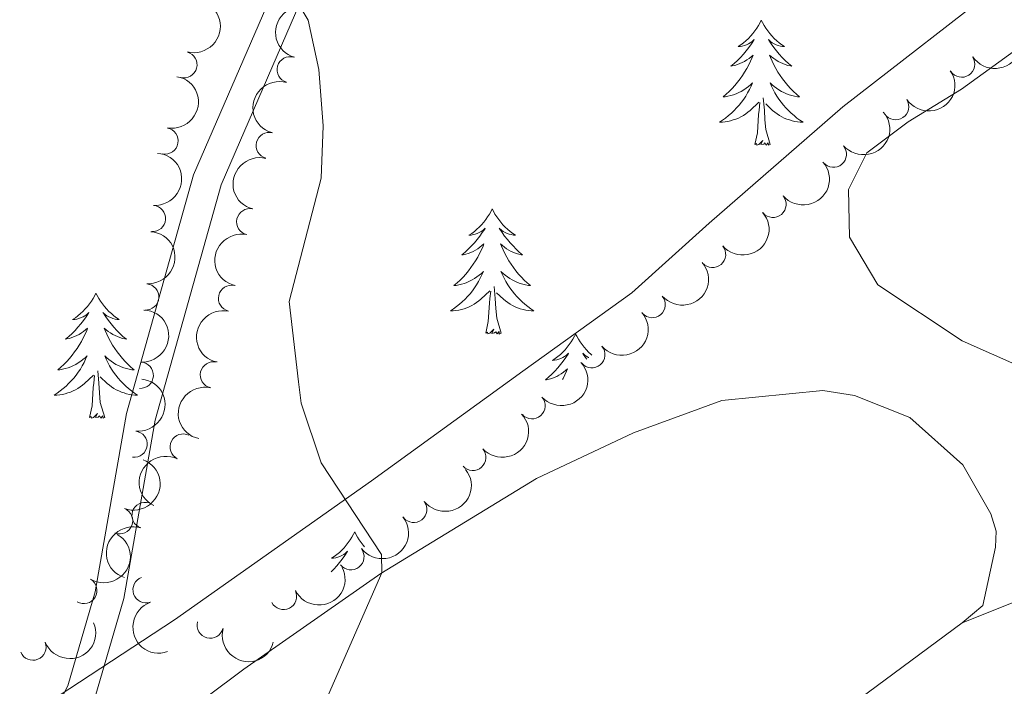
# Model space of a CAD drawing. Units: metres. Extents: x 647907 to 652425, y 715942 to 719008.
# Drawn here: x 648926 to 649020, y 716840 to 716904 of the extents above; entities that cross this region are included whole.
import ezdxf

# ---------------------------------------------------------------- set-up
doc = ezdxf.new("R2010")
doc.units = ezdxf.units.M
doc.header["$MEASUREMENT"] = 0
doc.linetypes.add('DGN Style 3', pattern=[69.44459647706422, 49.60328319790301, -19.84131327916121])
for name, color, linetype, lineweight in [('Carátula', 7, 'Continuous', 5), ('Elementos auxiliares', 7, 'Continuous', 5), ('Entidades rústicas y varios', 7, 'Continuous', 5), ('Otros límites administrativos', 7, 'Continuous', 5), ('Relieve y altimetría', 7, 'Continuous', 5), ('Viales y ferrocarril', 7, 'Continuous', 5)]:
    doc.layers.add(name, color=color, linetype=linetype, lineweight=lineweight)

msp = doc.modelspace()

# ---------------------------------------------------------------- linework, layer by layer
at = {"layer": 'Carátula', "color": 7, "linetype": 'Continuous', "lineweight": 5}
msp.add_3dface([(647970.8800000001, 715942.27), (652424.8300000001, 716038.8), (652360.48, 719008.1200000001), (647906.52, 718911.5800000001)], dxfattribs=at)
at = {"layer": 'Elementos auxiliares', "color": 250, "linetype": 'Continuous', "lineweight": 5}
msp.add_3dface([(652256.46, 716429), (648837.1799999999, 716354.8900000001), (648787.6000000001, 718668.3400000001), (652205.76, 718742.46)], dxfattribs=at)
at = {"layer": 'Entidades rústicas y varios', "color": 92, "linetype": 'Continuous', "lineweight": 5, "flags": 128}
for points in [[(648996.74, 716903.96), (648996.6300000001, 716903.74), (648996.48, 716903.46), (648996.31, 716903.2), (648996.1300000001, 716902.94), (648995.9299999999, 716902.69), (648995.73, 716902.46), (648995.51, 716902.23), (648995.28, 716902.01), (648995.04, 716901.81), (648994.79, 716901.6200000001), (648994.53, 716901.44), (648994.72, 716901.46), (648994.9299999999, 716901.5), (648995.1300000001, 716901.56), (648995.3200000001, 716901.6300000001), (648995.51, 716901.71), (648995.69, 716901.81), (648995.8700000001, 716901.9199999999), (648996.0700000001, 716902.1100000001), (648996.03, 716902.05), (648995.8, 716901.7), (648995.56, 716901.3700000001), (648995.3, 716901.04), (648995.03, 716900.73), (648994.75, 716900.4199999999), (648994.46, 716900.1300000001), (648994.1599999999, 716899.8400000001), (648993.8400000001, 716899.5700000001), (648993.97, 716899.6000000001), (648994.22, 716899.6499999999), (648994.46, 716899.73), (648994.69, 716899.8200000001), (648994.9199999999, 716899.9199999999), (648995.1499999999, 716900.04), (648995.3600000001, 716900.1699999999), (648995.5700000001, 716900.31), (648995.77, 716900.47), (648995.95, 716900.6400000001), (648995.8700000001, 716900.4199999999), (648995.71, 716900.06), (648995.54, 716899.7), (648995.3500000001, 716899.3600000001), (648995.1499999999, 716899.02), (648994.94, 716898.6799999999), (648994.72, 716898.3600000001), (648994.48, 716898.05), (648994.22, 716897.75), (648993.96, 716897.46), (648993.69, 716897.1699999999), (648993.3999999999, 716896.8999999999), (648993.1000000001, 716896.6499999999), (648993.3, 716896.6699999999), (648993.56, 716896.72), (648993.8300000001, 716896.78), (648994.0900000001, 716896.8600000001), (648994.3400000001, 716896.95), (648994.5900000001, 716897.06), (648994.8300000001, 716897.1799999999), (648995.06, 716897.3200000001), (648995.29, 716897.47), (648995.51, 716897.6400000001), (648995.71, 716897.81), (648995.9099999999, 716898), (648995.77, 716897.6699999999), (648995.6100000001, 716897.3500000001), (648995.44, 716897.04), (648995.26, 716896.73), (648995.06, 716896.44), (648994.8500000001, 716896.1499999999), (648994.6300000001, 716895.8700000001), (648994.3899999999, 716895.6000000001), (648994.1499999999, 716895.3400000001), (648993.8899999999, 716895.1000000001), (648993.6200000001, 716894.8700000001), (648993.3400000001, 716894.6400000001), (648993.05, 716894.44), (648992.76, 716894.24), (648993.03, 716894.25), (648993.29, 716894.28), (648993.55, 716894.3200000001), (648993.81, 716894.3800000001), (648994.0700000001, 716894.45), (648994.3200000001, 716894.54), (648994.56, 716894.6400000001), (648994.8, 716894.75), (648995.03, 716894.8800000001), (648995.25, 716895.03), (648995.46, 716895.19), (648995.6699999999, 716895.3600000001), (648996.52, 716896.1599999999)], [(648996.74, 716903.96), (648996.8500000001, 716903.74), (648997.01, 716903.46), (648997.1799999999, 716903.2), (648997.3600000001, 716902.94), (648997.55, 716902.69), (648997.76, 716902.46), (648997.98, 716902.23), (648998.21, 716902.01), (648998.45, 716901.81), (648998.7, 716901.6200000001), (648998.96, 716901.44), (648998.76, 716901.46), (648998.56, 716901.5), (648998.3600000001, 716901.56), (648998.1599999999, 716901.6300000001), (648997.98, 716901.71), (648997.79, 716901.81), (648997.6200000001, 716901.9199999999), (648997.4199999999, 716902.1100000001), (648997.46, 716902.05), (648997.69, 716901.7), (648997.9299999999, 716901.3700000001), (648998.1799999999, 716901.04), (648998.45, 716900.73), (648998.73, 716900.4199999999), (648999.02, 716900.1300000001), (648999.3300000001, 716899.8400000001), (648999.6399999999, 716899.5700000001), (648999.52, 716899.6000000001), (648999.27, 716899.6499999999), (648999.03, 716899.73), (648998.79, 716899.8200000001), (648998.56, 716899.9199999999), (648998.3400000001, 716900.04), (648998.1200000001, 716900.1699999999), (648997.9199999999, 716900.31), (648997.72, 716900.47), (648997.53, 716900.6400000001), (648997.6200000001, 716900.4199999999), (648997.78, 716900.06), (648997.95, 716899.7), (648998.1300000001, 716899.3600000001), (648998.3300000001, 716899.02), (648998.54, 716898.6799999999), (648998.77, 716898.3600000001), (648999.01, 716898.05), (648999.26, 716897.75), (648999.52, 716897.46), (648999.8, 716897.1699999999), (649000.0900000001, 716896.8999999999), (649000.3800000001, 716896.6499999999), (649000.19, 716896.6699999999), (648999.9199999999, 716896.72), (648999.6599999999, 716896.78), (648999.3999999999, 716896.8600000001), (648999.1399999999, 716896.95), (648998.8999999999, 716897.06), (648998.6599999999, 716897.1799999999), (648998.4199999999, 716897.3200000001), (648998.2, 716897.47), (648997.98, 716897.6400000001), (648997.77, 716897.81), (648997.5800000001, 716898), (648997.72, 716897.6699999999), (648997.8800000001, 716897.3500000001), (648998.04, 716897.04), (648998.23, 716896.73), (648998.4199999999, 716896.44), (648998.6300000001, 716896.1499999999), (648998.8600000001, 716895.8700000001), (648999.0900000001, 716895.6000000001), (648999.3400000001, 716895.3400000001), (648999.6000000001, 716895.1000000001), (648999.8600000001, 716894.8700000001), (649000.1399999999, 716894.6400000001), (649000.4299999999, 716894.44), (649000.72, 716894.24), (649000.46, 716894.25), (649000.2, 716894.28), (648999.9299999999, 716894.3200000001), (648999.6699999999, 716894.3800000001), (648999.4199999999, 716894.45), (648999.1699999999, 716894.54), (648998.9199999999, 716894.6400000001), (648998.69, 716894.75), (648998.46, 716894.8800000001), (648998.24, 716895.03), (648998.02, 716895.19), (648997.8200000001, 716895.3600000001), (648997.1599999999, 716895.98)], [(648996.1200000001, 716892.1100000001), (648996.3700000001, 716893.23), (648996.48, 716894.97), (648996.53, 716895.3999999999), (648996.5900000001, 716896.1200000001)], [(648997.5900000001, 716892.1100000001), (648997.1599999999, 716893.55), (648997.0700000001, 716894.45), (648997.03, 716895.3999999999), (648996.9299999999, 716896.56)], [(648997.5900000001, 716892.1100000001), (648997.4199999999, 716892.04), (648997.3999999999, 716892.28), (648997.21, 716892.06), (648997.0900000001, 716892.26), (648996.97, 716892.1499999999), (648996.7, 716892.1000000001), (648996.8999999999, 716892.49), (648996.51, 716892.1100000001), (648996.3200000001, 716892.06), (648996.28, 716892.22), (648996.1200000001, 716892.1100000001)], [(648971.0800000001, 716885.97), (648970.97, 716885.75), (648970.8200000001, 716885.48), (648970.6499999999, 716885.21), (648970.47, 716884.96), (648970.28, 716884.71), (648970.0700000001, 716884.47), (648969.8500000001, 716884.24), (648969.6200000001, 716884.03), (648969.3800000001, 716883.8200000001), (648969.1300000001, 716883.6300000001), (648968.8700000001, 716883.46), (648969.0700000001, 716883.48), (648969.27, 716883.52), (648969.47, 716883.5700000001), (648969.6599999999, 716883.6400000001), (648969.8500000001, 716883.73), (648970.03, 716883.8200000001), (648970.21, 716883.94), (648970.4099999999, 716884.1300000001), (648970.3700000001, 716884.06), (648970.1399999999, 716883.72), (648969.8999999999, 716883.3800000001), (648969.6399999999, 716883.06), (648969.3800000001, 716882.74), (648969.1000000001, 716882.44), (648968.8, 716882.1400000001), (648968.5, 716881.8600000001), (648968.19, 716881.5900000001), (648968.31, 716881.6100000001), (648968.56, 716881.6699999999), (648968.8, 716881.74), (648969.04, 716881.8300000001), (648969.27, 716881.9299999999), (648969.49, 716882.05), (648969.7, 716882.1799999999), (648969.9099999999, 716882.3300000001), (648970.1100000001, 716882.48), (648970.3, 716882.6499999999), (648970.21, 716882.4299999999), (648970.05, 716882.0700000001), (648969.8800000001, 716881.72), (648969.7, 716881.3700000001), (648969.5, 716881.03), (648969.28, 716880.7), (648969.06, 716880.3800000001), (648968.8200000001, 716880.06), (648968.5700000001, 716879.76), (648968.3, 716879.47), (648968.03, 716879.19), (648967.74, 716878.9199999999), (648967.44, 716878.6599999999), (648967.6399999999, 716878.6799999999), (648967.9099999999, 716878.73), (648968.1699999999, 716878.8), (648968.4299999999, 716878.8700000001), (648968.6799999999, 716878.97), (648968.9299999999, 716879.0800000001), (648969.1699999999, 716879.2), (648969.4099999999, 716879.3400000001), (648969.6300000001, 716879.49), (648969.8500000001, 716879.6499999999), (648970.05, 716879.8300000001), (648970.25, 716880.02), (648970.1100000001, 716879.69), (648969.95, 716879.3700000001), (648969.78, 716879.05), (648969.6000000001, 716878.75), (648969.3999999999, 716878.45), (648969.19, 716878.1599999999), (648968.97, 716877.8800000001), (648968.74, 716877.6200000001), (648968.49, 716877.3600000001), (648968.23, 716877.1100000001), (648967.96, 716876.8800000001), (648967.6799999999, 716876.6599999999), (648967.3999999999, 716876.45), (648967.1000000001, 716876.26), (648967.3700000001, 716876.27), (648967.6300000001, 716876.29), (648967.8999999999, 716876.3300000001), (648968.1499999999, 716876.3900000001), (648968.4099999999, 716876.46), (648968.6599999999, 716876.55), (648968.8999999999, 716876.6499999999), (648969.1399999999, 716876.77), (648969.3700000001, 716876.8999999999), (648969.5900000001, 716877.04), (648969.81, 716877.2), (648970.01, 716877.3700000001), (648970.8600000001, 716878.1699999999)], [(648971.0800000001, 716885.97), (648971.2, 716885.75), (648971.3500000001, 716885.48), (648971.52, 716885.21), (648971.7, 716884.96), (648971.8999999999, 716884.71), (648972.1000000001, 716884.47), (648972.3200000001, 716884.24), (648972.55, 716884.03), (648972.79, 716883.8200000001), (648973.04, 716883.6300000001), (648973.3, 716883.46), (648973.1000000001, 716883.48), (648972.8999999999, 716883.52), (648972.7, 716883.5700000001), (648972.51, 716883.6400000001), (648972.3200000001, 716883.73), (648972.1399999999, 716883.8200000001), (648971.96, 716883.94), (648971.76, 716884.1300000001), (648971.8, 716884.06), (648972.03, 716883.72), (648972.27, 716883.3800000001), (648972.53, 716883.06), (648972.8, 716882.74), (648973.0800000001, 716882.44), (648973.3700000001, 716882.1400000001), (648973.6699999999, 716881.8600000001), (648973.98, 716881.5900000001), (648973.8600000001, 716881.6100000001), (648973.6100000001, 716881.6699999999), (648973.3700000001, 716881.74), (648973.1399999999, 716881.8300000001), (648972.8999999999, 716881.9299999999), (648972.6799999999, 716882.05), (648972.46, 716882.1799999999), (648972.26, 716882.3300000001), (648972.06, 716882.48), (648971.8700000001, 716882.6499999999), (648971.96, 716882.4299999999), (648972.1200000001, 716882.0700000001), (648972.29, 716881.72), (648972.47, 716881.3700000001), (648972.6699999999, 716881.03), (648972.8899999999, 716880.7), (648973.1100000001, 716880.3800000001), (648973.3500000001, 716880.06), (648973.6000000001, 716879.76), (648973.8700000001, 716879.47), (648974.1399999999, 716879.19), (648974.4299999999, 716878.9199999999), (648974.73, 716878.6599999999), (648974.53, 716878.6799999999), (648974.26, 716878.73), (648974, 716878.8), (648973.74, 716878.8700000001), (648973.49, 716878.97), (648973.24, 716879.0800000001), (648973, 716879.2), (648972.76, 716879.3400000001), (648972.54, 716879.49), (648972.3200000001, 716879.6499999999), (648972.1200000001, 716879.8300000001), (648971.9199999999, 716880.02), (648972.06, 716879.69), (648972.22, 716879.3700000001), (648972.3899999999, 716879.05), (648972.5700000001, 716878.75), (648972.77, 716878.45), (648972.98, 716878.1599999999), (648973.2, 716877.8800000001), (648973.4299999999, 716877.6200000001), (648973.6799999999, 716877.3600000001), (648973.94, 716877.1100000001), (648974.21, 716876.8800000001), (648974.49, 716876.6599999999), (648974.78, 716876.45), (648975.06, 716876.26), (648974.8, 716876.27), (648974.54, 716876.29), (648974.28, 716876.3300000001), (648974.02, 716876.3900000001), (648973.76, 716876.46), (648973.51, 716876.55), (648973.27, 716876.6499999999), (648973.03, 716876.77), (648972.8, 716876.8999999999), (648972.5800000001, 716877.04), (648972.3600000001, 716877.2), (648972.1599999999, 716877.3700000001), (648971.5, 716877.99)], [(648971.94, 716874.1200000001), (648971.51, 716875.56), (648971.4199999999, 716876.47), (648971.3700000001, 716877.4199999999), (648971.27, 716878.5800000001)], [(648933.3, 716877.94), (648933.19, 716877.72), (648933.03, 716877.44), (648932.8700000001, 716877.1799999999), (648932.6799999999, 716876.9199999999), (648932.49, 716876.6699999999), (648932.28, 716876.44), (648932.06, 716876.21), (648931.8300000001, 716875.99), (648931.5900000001, 716875.79), (648931.3400000001, 716875.6000000001), (648931.0800000001, 716875.4199999999), (648931.28, 716875.44), (648931.48, 716875.48), (648931.6799999999, 716875.54), (648931.8800000001, 716875.6100000001), (648932.0700000001, 716875.69), (648932.25, 716875.79), (648932.4199999999, 716875.8999999999), (648932.6300000001, 716876.0900000001), (648932.5900000001, 716876.03), (648932.3600000001, 716875.6799999999), (648932.1100000001, 716875.3500000001), (648931.8600000001, 716875.02), (648931.5900000001, 716874.71), (648931.31, 716874.3999999999), (648931.02, 716874.1100000001), (648930.72, 716873.8200000001), (648930.3999999999, 716873.55), (648930.53, 716873.5800000001), (648930.77, 716873.6300000001), (648931.01, 716873.71), (648931.25, 716873.8), (648931.48, 716873.8999999999), (648931.7, 716874.02), (648931.9199999999, 716874.1499999999), (648932.1300000001, 716874.29), (648932.3200000001, 716874.45), (648932.51, 716874.6200000001), (648932.4199999999, 716874.3999999999), (648932.27, 716874.04), (648932.1000000001, 716873.6799999999), (648931.9099999999, 716873.3400000001), (648931.71, 716873), (648931.5, 716872.6599999999), (648931.27, 716872.3400000001), (648931.03, 716872.03), (648930.78, 716871.73), (648930.52, 716871.44), (648930.24, 716871.1499999999), (648929.96, 716870.8800000001), (648929.6599999999, 716870.6300000001), (648929.8600000001, 716870.6499999999), (648930.1200000001, 716870.7), (648930.3800000001, 716870.76), (648930.6399999999, 716870.8400000001), (648930.8999999999, 716870.9299999999), (648931.1499999999, 716871.04), (648931.3899999999, 716871.1599999999), (648931.6200000001, 716871.3), (648931.8500000001, 716871.45), (648932.06, 716871.6200000001), (648932.27, 716871.79), (648932.46, 716871.98), (648932.3200000001, 716871.6499999999), (648932.1699999999, 716871.3300000001), (648932, 716871.02), (648931.8200000001, 716870.71), (648931.6200000001, 716870.4199999999), (648931.4099999999, 716870.1300000001), (648931.19, 716869.8500000001), (648930.95, 716869.5800000001), (648930.7, 716869.3200000001), (648930.45, 716869.0800000001), (648930.1799999999, 716868.8500000001), (648929.8999999999, 716868.6200000001), (648929.6100000001, 716868.4199999999), (648929.3200000001, 716868.22), (648929.5800000001, 716868.23), (648929.8500000001, 716868.26), (648930.1100000001, 716868.3), (648930.3700000001, 716868.3600000001), (648930.6200000001, 716868.4299999999), (648930.8700000001, 716868.52), (648931.1200000001, 716868.6200000001), (648931.3600000001, 716868.73), (648931.5900000001, 716868.8600000001), (648931.81, 716869.01), (648932.02, 716869.1699999999), (648932.22, 716869.3400000001), (648933.0700000001, 716870.1400000001)], [(648933.3, 716877.94), (648933.4099999999, 716877.72), (648933.5700000001, 716877.44), (648933.73, 716877.1799999999), (648933.9199999999, 716876.9199999999), (648934.1100000001, 716876.6699999999), (648934.3200000001, 716876.44), (648934.54, 716876.21), (648934.77, 716875.99), (648935.01, 716875.79), (648935.26, 716875.6000000001), (648935.52, 716875.4199999999), (648935.3200000001, 716875.44), (648935.1200000001, 716875.48), (648934.9199999999, 716875.54), (648934.72, 716875.6100000001), (648934.53, 716875.69), (648934.3500000001, 716875.79), (648934.1799999999, 716875.8999999999), (648933.97, 716876.0900000001), (648934.01, 716876.03), (648934.24, 716875.6799999999), (648934.49, 716875.3500000001), (648934.74, 716875.02), (648935.01, 716874.71), (648935.29, 716874.3999999999), (648935.5800000001, 716874.1100000001), (648935.8800000001, 716873.8200000001), (648936.2, 716873.55), (648936.0700000001, 716873.5800000001), (648935.8300000001, 716873.6300000001), (648935.5900000001, 716873.71), (648935.3500000001, 716873.8), (648935.1200000001, 716873.8999999999), (648934.8999999999, 716874.02), (648934.6799999999, 716874.1499999999), (648934.47, 716874.29), (648934.28, 716874.45), (648934.0900000001, 716874.6200000001), (648934.1799999999, 716874.3999999999), (648934.3300000001, 716874.04), (648934.5, 716873.6799999999), (648934.69, 716873.3400000001), (648934.8899999999, 716873), (648935.1000000001, 716872.6599999999), (648935.3300000001, 716872.3400000001), (648935.5700000001, 716872.03), (648935.8200000001, 716871.73), (648936.0800000001, 716871.44), (648936.3600000001, 716871.1499999999), (648936.6399999999, 716870.8800000001), (648936.94, 716870.6300000001), (648936.74, 716870.6499999999), (648936.48, 716870.7), (648936.22, 716870.76), (648935.96, 716870.8400000001), (648935.7, 716870.9299999999), (648935.45, 716871.04), (648935.21, 716871.1599999999), (648934.98, 716871.3), (648934.75, 716871.45), (648934.54, 716871.6200000001), (648934.3300000001, 716871.79), (648934.1399999999, 716871.98), (648934.28, 716871.6499999999), (648934.4299999999, 716871.3300000001), (648934.6000000001, 716871.02), (648934.78, 716870.71), (648934.98, 716870.4199999999), (648935.19, 716870.1300000001), (648935.4099999999, 716869.8500000001), (648935.6499999999, 716869.5800000001), (648935.8999999999, 716869.3200000001), (648936.1499999999, 716869.0800000001), (648936.4199999999, 716868.8500000001), (648936.7, 716868.6200000001), (648936.99, 716868.4199999999), (648937.28, 716868.22), (648937.02, 716868.23), (648936.75, 716868.26), (648936.49, 716868.3), (648936.23, 716868.3600000001), (648935.98, 716868.4299999999), (648935.73, 716868.52), (648935.48, 716868.6200000001), (648935.24, 716868.73), (648935.01, 716868.8600000001), (648934.79, 716869.01), (648934.5800000001, 716869.1699999999), (648934.3800000001, 716869.3400000001), (648933.72, 716869.96)], [(648970.47, 716874.1200000001), (648970.71, 716875.24), (648970.8200000001, 716876.98), (648970.8700000001, 716877.4199999999), (648970.94, 716878.1400000001)], [(648971.94, 716874.1200000001), (648971.76, 716874.05), (648971.74, 716874.29), (648971.55, 716874.0700000001), (648971.4299999999, 716874.27), (648971.31, 716874.1699999999), (648971.04, 716874.1100000001), (648971.24, 716874.5), (648970.8500000001, 716874.1200000001), (648970.6599999999, 716874.0700000001), (648970.6200000001, 716874.23), (648970.47, 716874.1200000001)], [(648979.04, 716874.05), (648978.9299999999, 716873.8400000001), (648978.78, 716873.56), (648978.6100000001, 716873.29), (648978.4299999999, 716873.04), (648978.24, 716872.79), (648978.03, 716872.55), (648977.81, 716872.3200000001), (648977.5800000001, 716872.1100000001), (648977.3400000001, 716871.9099999999), (648977.0900000001, 716871.72), (648976.8300000001, 716871.54), (648977.03, 716871.56), (648977.23, 716871.6000000001), (648977.4299999999, 716871.6499999999), (648977.6200000001, 716871.72), (648977.81, 716871.81), (648977.99, 716871.9099999999), (648978.1699999999, 716872.02), (648978.3700000001, 716872.21), (648978.3300000001, 716872.1400000001), (648978.1000000001, 716871.8), (648977.8600000001, 716871.46), (648977.6000000001, 716871.1400000001), (648977.3400000001, 716870.8200000001), (648977.06, 716870.52), (648976.76, 716870.22), (648976.46, 716869.94), (648976.1499999999, 716869.6699999999), (648976.27, 716869.69), (648976.52, 716869.75), (648976.76, 716869.8200000001), (648977, 716869.9099999999), (648977.23, 716870.01), (648977.45, 716870.1300000001), (648977.6599999999, 716870.26), (648977.8700000001, 716870.4099999999), (648978.0700000001, 716870.56), (648978.26, 716870.73), (648978.1699999999, 716870.51), (648978.01, 716870.1499999999), (648977.8400000001, 716869.8), (648977.8, 716869.73)], [(648979.04, 716874.05), (648979.1599999999, 716873.8400000001), (648979.31, 716873.56), (648979.48, 716873.29), (648979.6599999999, 716873.04), (648979.8600000001, 716872.79), (648980.06, 716872.55), (648980.28, 716872.3200000001), (648980.51, 716872.1100000001), (648980.5800000001, 716872.05)], [(648980.29, 716871.81), (648980.28, 716871.81), (648980.1000000001, 716871.9099999999), (648979.9199999999, 716872.02), (648979.72, 716872.21), (648979.76, 716872.1400000001), (648979.99, 716871.8), (648980.1000000001, 716871.6499999999)], [(648932.6799999999, 716866.0900000001), (648932.9299999999, 716867.21), (648933.04, 716868.95), (648933.0900000001, 716869.3800000001), (648933.1499999999, 716870.1000000001)], [(648934.1499999999, 716866.0900000001), (648933.72, 716867.53), (648933.6300000001, 716868.4299999999), (648933.5800000001, 716869.3800000001), (648933.48, 716870.54)], [(648934.1499999999, 716866.0900000001), (648933.98, 716866.02), (648933.96, 716866.26), (648933.77, 716866.04), (648933.6499999999, 716866.24), (648933.53, 716866.1300000001), (648933.26, 716866.0800000001), (648933.45, 716866.47), (648933.0700000001, 716866.0900000001), (648932.8800000001, 716866.04), (648932.8400000001, 716866.2), (648932.6799999999, 716866.0900000001)], [(648957.98, 716855.19), (648957.8700000001, 716854.97), (648957.71, 716854.69), (648957.54, 716854.4299999999), (648957.3600000001, 716854.1699999999), (648957.1699999999, 716853.9199999999), (648956.96, 716853.6799999999), (648956.74, 716853.46), (648956.51, 716853.24), (648956.27, 716853.04), (648956.02, 716852.8500000001), (648955.76, 716852.6699999999), (648955.96, 716852.69), (648956.1599999999, 716852.73), (648956.3600000001, 716852.78), (648956.56, 716852.8500000001), (648956.74, 716852.94), (648956.9299999999, 716853.04), (648957.1000000001, 716853.1499999999), (648957.3, 716853.3400000001), (648957.26, 716853.28), (648957.03, 716852.9299999999), (648956.79, 716852.6000000001), (648956.54, 716852.27), (648956.27, 716851.95), (648955.99, 716851.6499999999), (648955.73, 716851.3800000001)], [(648957.98, 716855.19), (648958.0900000001, 716854.97), (648958.24, 716854.69), (648958.4099999999, 716854.4299999999), (648958.5900000001, 716854.1699999999), (648958.79, 716853.9199999999), (648958.9099999999, 716853.78)]]:
    msp.add_lwpolyline(points, dxfattribs=at)
at = {"layer": 'Entidades rústicas y varios', "color": 92, "linetype": 'Continuous', "lineweight": 5}
for points in [[(649026.79, 716868.5700000001, 519.82), (649015.8999999999, 716873.3900000001, 519.28), (649007.8600000001, 716878.74, 518.75), (649005.1499999999, 716883.29, 518.69), (649005.0700000001, 716887.8300000001, 518.75), (649006.8, 716891.3200000001, 518.75), (649010.75, 716894.26, 518.75), (649015.8300000001, 716897.3900000001, 518.8100000000001), (649031, 716908.3900000001, 520)], [(648921.28, 716821.6400000001, 513.35), (648933.4299999999, 716831.6499999999, 513.52), (648947.3999999999, 716842.0900000001, 514.17), (648960.45, 716851.23, 514.99), (648975.3200000001, 716860.27, 516.41), (648984.56, 716864.6400000001, 517.29), (648992.99, 716867.71, 517.99), (649002.6200000001, 716868.6699999999, 518.35), (649005.6300000001, 716868.19, 518.52), (649010.8999999999, 716866.0900000001, 518.82), (649015.97, 716861.5700000001, 518.99), (649018.6200000001, 716856.8999999999, 519.11), (649019.1200000001, 716855.26, 519.11), (649019.0800000001, 716853.73, 519.11), (649017.8700000001, 716848.1799999999, 519.05), (649015.8899999999, 716846.51, 518.7)], [(649015.8899999999, 716846.51, 518.7), (649020.9199999999, 716848.52, 519.35), (649024.22, 716848.6300000001, 519.52), (649027.6399999999, 716848.1499999999, 519.7), (649033.6200000001, 716845.76, 520.05)], [(649015.8899999999, 716846.51, 518.7), (648990.5700000001, 716827.78, 516.76), (648935.6499999999, 716788.96, 514.64), (648913.3, 716772.45, 514.64), (648888.0800000001, 716751.6300000001, 515.2)]]:
    msp.add_polyline3d(points, dxfattribs=at)
at = {"layer": 'Entidades rústicas y varios', "color": 92, "linetype": 'Continuous', "lineweight": 5, "extrusion": (-0.1136657514201649, 0.1953234209461003, 0.9741297953476229)}
msp.add_arc((-921464.4331103805, -285520.7860184912, 66771.39950654058), 2.516055640060342, 45.36446333574663, 225.9090503451192, dxfattribs=at)
at = {"layer": 'Entidades rústicas y varios', "color": 92, "linetype": 'Continuous', "lineweight": 5, "extrusion": (0.1091181098595114, -0.1978999239936333, 0.974129795347623)}
for centre in [(914445.3312477979, 306433.8701294608, -70553.91711827184), (914439.9733496956, 306428.7168736652, -70552.92369860857)]:
    msp.add_arc(centre, 2.516055640060342, 45.36446333574663, 225.9090503451192, dxfattribs=at)
at = {"layer": 'Entidades rústicas y varios', "color": 92, "linetype": 'Continuous', "lineweight": 5, "extrusion": (0.04521435784958394, 0.2214199712317026, 0.9741297953476229)}
for centre in [(-492463.7216962505, -810608.6090374935, 188592.9386985552), (-492458.3740020455, -810603.6235924314, 188591.2661244247)]:
    msp.add_arc(centre, 2.516055640060342, 45.36446333574663, 225.9090503451192, dxfattribs=at)
at = {"layer": 'Entidades rústicas y varios', "color": 92, "linetype": 'Continuous', "lineweight": 5}
for centre, radius, start, end in [((648941.6925020223, 716899.7168061805, 519.7976119655807), 1.250091938746998, 255.5497319001698, 74.7632863191652), ((648951.8232352508, 716899.2384667657, 522.3078657043335), 1.250091938746998, 74.22453564321485, 253.4380900622103), ((649015.8445374088, 716899.7742547339, 525.5845320841668), 1.250091938746999, 213.8118307169317, 33.02538513592711), ((649009.557695094, 716895.7155653636, 525.0818847869265), 1.250091938746999, 213.8118307169317, 33.02538513592711), ((648939.8915960235, 716892.4553621807, 519.3241926931236), 1.250091938746999, 259.9784315080291, 79.19198592702452), ((648949.8247740513, 716892.0125312542, 522.1528968051255), 1.250091938746998, 75.88702756439928, 255.1005819833947), ((649003.6133178205, 716891.1876420854, 524.566511063107), 1.250091938746999, 220.6558159144763, 39.86937033347176), ((648997.8557497016, 716886.4093728559, 524.0482905239984), 1.250091938746999, 220.6558159144763, 39.86937033347176), ((648938.6896353201, 716885.0564921976, 519.1184174590283), 1.250091938746999, 266.0791517044389, 85.29270612343431), ((648947.9685446087, 716884.7481608535, 522.0472029258791), 1.250091938746998, 77.58776688842914, 256.8013213074245), ((648992.0981815825, 716881.6311036265, 523.5300699848897), 1.250091938746999, 220.6558159144763, 39.86937033347176), ((648938.0507103987, 716877.5838485523, 519.0813783331537), 1.250091938746999, 266.0791517044389, 85.29270612343431), ((648946.233220811, 716877.4518307319, 522.0001064553835), 1.250091938746998, 77.58776688842914, 256.8013213074245), ((648986.3406134634, 716876.852834397, 523.0118494457811), 1.250091938746999, 220.6558159144763, 39.86937033347176), ((648980.5830453443, 716872.0745651678, 522.4936289066725), 1.250091938746999, 220.6558159144763, 39.86937033347176), ((648937.5296185997, 716870.1146630647, 518.6501648684925), 1.250091938746998, 267.2051204560262, 86.41867487502161), ((648944.4978970131, 716870.1555006104, 521.9530099848879), 1.250091938746998, 77.58776688842914, 256.8013213074245), ((648974.8851454912, 716867.2098241157, 522.1713172742599), 1.250091938746999, 222.0456702448562, 41.25922466385165), ((648936.9419220658, 716863.551595483, 518.2065881649424), 1.250091938746998, 263.6160155847649, 82.82957000376025), ((648941.6192287405, 716863.2770010657, 521.8453840630114), 1.250091938746998, 63.83570983901362, 243.049264258009), ((648969.2349063763, 716862.2843638263, 521.9170754873699), 1.250091938746999, 222.0456702448562, 41.25922466385165), ((648937.9838130183, 716856.7588633485, 521.6424486013551), 1.250091938746998, 72.17311875711482, 251.3866731761102), ((648963.6057201645, 716857.3346623792, 521.6743294115752), 1.250091938746999, 217.9369122035983, 37.15046662259372), ((648935.559290309, 716856.2397117463, 517.88), 1.250091938746999, 249.3574501364766, 68.57100455547197), ((648957.614796129, 716852.82497048, 521.5276727644381), 1.250091938746999, 217.9369122035983, 37.15046662259372), ((648932.142745724, 716849.596798389, 517.88), 1.250091938746999, 239.5847032008014, 58.79825761979689), ((648938.0788755862, 716849.6716681665, 521.4059937920903), 1.250091938746999, 109.6170482073907, 288.8306026263862), ((648951.1915618205, 716849.0275737643, 521.4722861723113), 1.250091938746999, 206.8796896466011, 26.09324406559653), ((648944.2035690041, 716846.3028613518, 521.3377387500801), 1.250091938746999, 165.3239150821517, 344.5374695011471), ((648927.2921710899, 716844.2046525246, 517.88), 1.250091938746998, 202.1737396803857, 21.38729409938112)]:
    msp.add_arc(centre, radius, start, end, dxfattribs=at)
at = {"layer": 'Entidades rústicas y varios', "color": 92, "linetype": 'Continuous', "lineweight": 5, "extrusion": (-0.1284089388435757, 0.1859631314026118, 0.974129795347623)}
msp.add_arc((-941349.6151831984, -215350.1372965517, 50491.96130391165), 2.516055640060343, 45.36446333574663, 225.9090503451193, dxfattribs=at)
at = {"layer": 'Entidades rústicas y varios', "color": 92, "linetype": 'Continuous', "lineweight": 5, "extrusion": (0.01850639382087504, 0.2252302271093845, 0.974129795347623)}
for centre in [(-588119.8369228491, -747656.023542399, 173987.4664420583), (-588114.4899878305, -747651.0423406081, 173985.7788655038), (-588109.143052812, -747646.0611388172, 173984.0912889494), (-588103.7961177935, -747641.0799370263, 173982.4037123949), (-588098.4491827751, -747636.0987352352, 173980.7161358403)]:
    msp.add_arc(centre, 2.516055640060342, 45.36446333574665, 225.9090503451193, dxfattribs=at)
at = {"layer": 'Entidades rústicas y varios', "color": 92, "linetype": 'Continuous', "lineweight": 5, "extrusion": (-0.147445232473495, 0.1712630877826137, 0.9741297953476229)}
for centre in [(-959519.6553969053, -116670.2344847627, 27598.91023291925), (-959514.295717513, -116665.1323893566, 27597.68857041217)]:
    msp.add_arc(centre, 2.516055640060342, 45.36446333574667, 225.9090503451193, dxfattribs=at)
at = {"layer": 'Entidades rústicas y varios', "color": 92, "linetype": 'Continuous', "lineweight": 5, "extrusion": (0.1148136285265382, -0.1946508991003338, 0.9741297953476231)}
msp.add_arc((923172.3963085031, 280451.29358846, -64526.55687916491), 2.516055640060342, 45.36446333574665, 225.9090503451193, dxfattribs=at)
at = {"layer": 'Entidades rústicas y varios', "color": 92, "linetype": 'Continuous', "lineweight": 5, "extrusion": (0.1205401221922502, -0.191157580958422, 0.974129795347623)}
for centre in [(931301.362087463, 253632.5292950413, -58304.95601527211), (931296.0024483853, 253627.4082243345, -58303.81632067397), (931290.6428093076, 253622.2871536278, -58302.67662607583)]:
    msp.add_arc(centre, 2.516055640060342, 45.36446333574663, 225.9090503451193, dxfattribs=at)
at = {"layer": 'Entidades rústicas y varios', "color": 92, "linetype": 'Continuous', "lineweight": 5, "extrusion": (-0.1507821839706082, 0.1683326314564467, 0.974129795347623)}
msp.add_arc((-961679.3861829498, -98270.40522022353, 23329.83652571149), 2.516055640060341, 45.36446333574665, 225.9090503451193, dxfattribs=at)
at = {"layer": 'Entidades rústicas y varios', "color": 92, "linetype": 'Continuous', "lineweight": 5, "extrusion": (0.01303795511357487, 0.2256128399326037, 0.9741297953476231)}
for centre in [(-606538.5173371645, -733515.7992796372, 170704.604233194), (-606533.1606728343, -733510.7491445655, 170703.1716540463)]:
    msp.add_arc(centre, 2.516055640060342, 45.36446333574665, 225.9090503451193, dxfattribs=at)
at = {"layer": 'Entidades rústicas y varios', "color": 92, "linetype": 'Continuous', "lineweight": 5, "extrusion": (-0.1399487004723796, 0.1774415482689733, 0.974129795347623)}
msp.add_arc((-953466.1399971817, -156717.1157758426, 36888.48636927785), 2.516055640060342, 45.36446333574664, 225.9090503451193, dxfattribs=at)
at = {"layer": 'Entidades rústicas y varios', "color": 92, "linetype": 'Continuous', "lineweight": 5, "extrusion": (0.07164253659467232, -0.2143326591219343, 0.974129795347623)}
msp.add_arc((842724.5274877838, 462010.0581996366, -106646.8544365043), 2.516055640060342, 45.36446333574663, 225.9090503451192, dxfattribs=at)
at = {"layer": 'Entidades rústicas y varios', "color": 92, "linetype": 'Continuous', "lineweight": 5, "extrusion": (-0.09193392340781839, 0.2064444127188808, 0.974129795347623)}
msp.add_arc((-884436.436184952, -380640.9546715635, 88836.44485458275), 2.516055640060342, 45.36446333574664, 225.9090503451193, dxfattribs=at)
at = {"layer": 'Entidades rústicas y varios', "color": 92, "linetype": 'Continuous', "lineweight": 5, "extrusion": (0.02916958495563617, 0.2240988110845619, 0.9741297953476231)}
for centre in [(-551009.1382275806, -773953.371899316, 180085.2430624217), (-551003.7795076221, -773948.2954911133, 180083.9148304514)]:
    msp.add_arc(centre, 2.516055640060342, 45.36446333574663, 225.9090503451193, dxfattribs=at)
at = {"layer": 'Entidades rústicas y varios', "color": 92, "linetype": 'Continuous', "lineweight": 5, "extrusion": (0.1019640857694296, -0.2016791189717038, 0.9741297953476231)}
msp.add_arc((902566.3048066981, 338088.2683910423, -77898.33475480266), 2.516055640060343, 45.36446333574661, 225.9090503451192, dxfattribs=at)
at = {"layer": 'Entidades rústicas y varios', "color": 92, "linetype": 'Continuous', "lineweight": 5, "extrusion": (-0.05555781453604752, 0.2190535803404646, 0.974129795347623)}
msp.add_arc((-805251.1619835338, -521350.9789997805, 121479.8905589899), 2.516055640060342, 45.36446333574663, 225.9090503451192, dxfattribs=at)
at = {"layer": 'Entidades rústicas y varios', "color": 92, "linetype": 'Continuous', "lineweight": 5, "extrusion": (0.07160783253707816, 0.2143442561286399, 0.9741297953476231)}
msp.add_arc((-388370.4905739959, -862515.4432610387, 200630.6306227586), 2.516055640060342, 45.36446333574665, 225.9090503451193, dxfattribs=at)
at = {"layer": 'Entidades rústicas y varios', "color": 92, "linetype": 'Continuous', "lineweight": 5, "extrusion": (0.2035720823765263, -0.09813026593708507, 0.974129795347623)}
msp.add_arc((927523.9598397666, -266106.5884152665, 62269.13335585846), 2.516055640060342, 45.36446333574665, 225.9090503451193, dxfattribs=at)
at = {"layer": 'Entidades rústicas y varios', "color": 92, "linetype": 'Continuous', "lineweight": 5, "extrusion": (0.08895166603639033, 0.2077468241041213, 0.9741297953476231)}
msp.add_arc((-314389.7262104841, -890632.9214783985, 207149.9421169398), 2.516055640060342, 45.36446333574662, 225.9090503451192, dxfattribs=at)
at = {"layer": 'Entidades rústicas y varios', "color": 92, "linetype": 'Continuous', "lineweight": 5, "extrusion": (0.1957698875667544, 0.1128950527618398, 0.9741297953476231)}
msp.add_arc((296800.5264050172, -896351.6069213734, 208480.1746876351), 2.516055640060343, 45.36446333574663, 225.9090503451193, dxfattribs=at)
at = {"layer": 'Otros límites administrativos', "color": 250, "linetype": 'Continuous', "lineweight": 5, "ltscale": 0.5}
msp.add_polyline3d([(648828.25, 716771.76, 510.99), (648839.02, 716788.22, 513.9300000000001), (648843.72, 716794.1699999999, 513.75), (648846.0800000001, 716797.02, 513.6), (648849.2, 716799.6300000001, 513.52), (648869.75, 716808.3200000001, 513.39), (648895.0800000001, 716819.53, 512.4), (648909.4099999999, 716827.3400000001, 511.79), (648921.1000000001, 716833.6799999999, 512.48), (648927.75, 716838.27, 513.14), (648940.79, 716846.81, 513.89), (648959.5900000001, 716860.05, 515.26), (648973.99, 716870.52, 516.44), (648984.3899999999, 716877.99, 517.24), (648991.76, 716884.6300000001, 517.77), (649004.5, 716895.71, 518.4300000000001), (649020.51, 716908.1200000001, 519.24)], dxfattribs=at)
at = {"layer": 'Relieve y altimetría', "color": 30, "linetype": 'Continuous', "lineweight": 5, "elevation": 515, "flags": 128}
msp.add_lwpolyline([(648924.04, 716935.1599999999), (648933.04, 716927.47), (648937.2, 716924.6400000001), (648941.79, 716922.5), (648945.3899999999, 716917.54), (648953.53, 716903.95), (648954.54, 716899.25), (648954.97, 716893.8999999999), (648954.78, 716888.9099999999), (648951.74, 716877.1400000001), (648952.6100000001, 716869.48), (648952.8800000001, 716867.45), (648954.79, 716861.77), (648960.52, 716853.05), (648960.55, 716851.29), (648955.03, 716838.6799999999)], dxfattribs=at)
at = {"layer": 'Viales y ferrocarril', "color": 250, "linetype": 'DGN Style 3', "lineweight": 5}
msp.add_polyline3d([(648827.74, 716795.3500000001, 513.52), (648831.5, 716793.04, 513.59), (648834.8600000001, 716791.95, 513.67), (648838.3600000001, 716791.51, 513.75), (648843.8, 716792.1200000001, 513.89), (648871.49, 716802.8, 513.58), (648884.2, 716808.31, 513.65), (648903.3300000001, 716818.94, 513.29), (648916.8899999999, 716825.8900000001, 513.17), (648920.9299999999, 716828.3500000001, 513.16), (648923.8999999999, 716830.6599999999, 513.17), (648926.94, 716834.04, 513.28), (648928.53, 716836.44, 513.35), (648930.6200000001, 716840.51, 513.35), (648933.23, 716849.48, 513.65), (648936.22, 716866.46, 514.25), (648942.6000000001, 716889.22, 514.3100000000001), (648955.94, 716920.03, 515.4300000000001), (648972.6000000001, 716956.46, 517.17), (648983.3999999999, 716978.6499999999, 517.89)], dxfattribs=at)
at = {"layer": 'Viales y ferrocarril', "color": 250, "linetype": 'Continuous', "lineweight": 5}
msp.add_polyline3d([(648827.81, 716792.02, 513.55), (648830.3200000001, 716790.48, 513.59), (648834.25, 716789.21, 513.67), (648838.3400000001, 716788.69, 513.75), (648844.47, 716789.3800000001, 513.89), (648872.55, 716800.21, 513.58), (648885.44, 716805.8, 513.65), (648910.21, 716819.3200000001, 513.24), (648918.26, 716823.45, 513.17), (648922.52, 716826.04, 513.16), (648925.81, 716828.6000000001, 513.17), (648929.1599999999, 716832.3200000001, 513.28), (648930.95, 716835.02, 513.35), (648933.23, 716839.47, 513.35), (648935.96, 716848.8400000001, 513.65), (648938.95, 716865.8400000001, 514.25), (648945.24, 716888.28, 514.3100000000001), (648958.5, 716918.8900000001, 515.4300000000001), (648975.1300000001, 716955.27, 517.17), (648985.8, 716977.2, 517.89)], dxfattribs=at)

doc.saveas('drawing.dxf')
